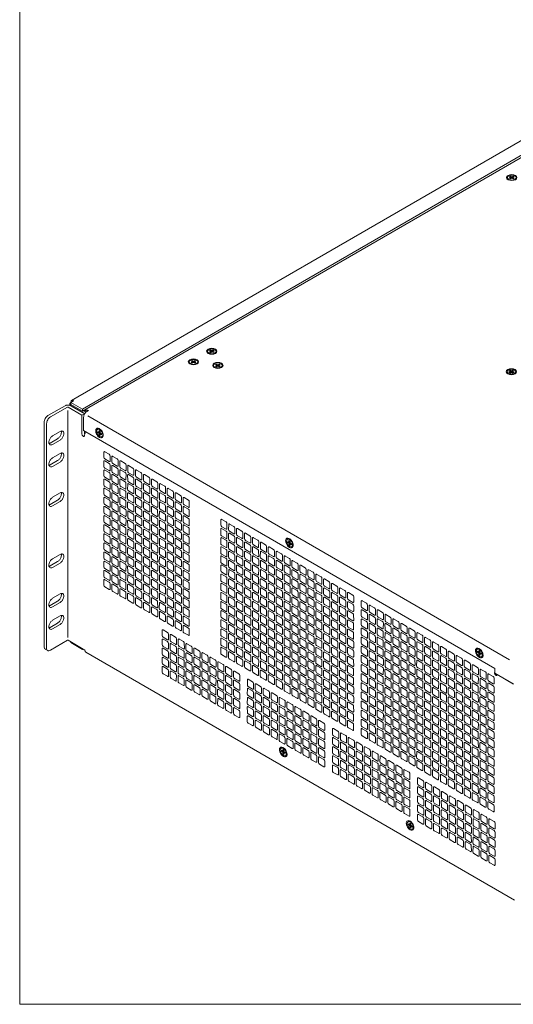
# Model space of a CAD drawing. Extents: x 0 to 73.1, y -29.4 to 45.7.
# Drawn here: x 0 to 11.5, y 0 to 22.9 of the extents above; entities that cross this region are included whole.
import ezdxf

# ---------------------------------------------------------------- set-up
doc = ezdxf.new("R2010")
doc.units = 0
doc.header["$LTSCALE"] = 0.5
doc.header["$MEASUREMENT"] = 0
doc.layers.get('0').update_dxf_attribs({"linetype": 'CONTINUOUS', "lineweight": 0})
doc.layers.add('cage', color=152, linetype='CONTINUOUS', lineweight=0)
doc.layers.add('Miscellaneous', color=136, linetype='CONTINUOUS', lineweight=0)
doc.layers.add('x', color=1, linetype='CONTINUOUS', lineweight=0, plot=False)

# ---------------------------------------------------------------- blocks, each defined once
blk = doc.blocks.new('screw_4flat_ang')
at = {"color": 0, "linetype": 'ByBlock', "lineweight": -2}
for p, q in [((-0.002, -0.033), (-0.021, 0.003)), ((0.013, 0.022), (-0.013, 0.037)), ((-0.013, 0.017), (0.028, 0.018)), ((0.013, -0.007), (-0.013, 0.007)), ((0.028, 0.018), (0.028, 0.031)), ((0.028, 0.018), (0.042, 0.01)), ((-0.038, -0.007), (-0.013, -0.022)), ((-0.013, -0.039), (-0.002, -0.033)), ((-0.002, -0.033), (0.013, -0.042))]:
    blk.add_line(p, q, dxfattribs=at)
blk.add_lwpolyline([(-0.042, -0.039), (-0.042, -0.01), (-0.013, 0.007), (-0.013, 0.042), (0.013, 0.056), (0.013, 0.022), (0.042, 0.039), (0.042, 0.01), (0.013, -0.007), (0.013, -0.042), (-0.013, -0.056), (-0.013, -0.022), (-0.042, -0.039)], dxfattribs=at)
for points in [[(0.05, 0.087), (0.035, 0.095, 0.149619), (0.005, 0.101, 0.149619)], [(-0.05, -0.087), (-0.065, -0.078, -0.149619), (-0.085, -0.055, -0.149619)]]:
    blk.add_lwpolyline(points, format="xyb", dxfattribs=at)
at = {"color": 0, "linetype": 'ByBlock', "lineweight": -2, "extrusion": (0, 0, -1)}
blk.add_ellipse((0, 0), major_axis=(0.05, 0.0866), ratio=0.578779, dxfattribs=at)
blk = doc.blocks.new('vent.5_ang')
at = {"color": 0, "linetype": 'ByBlock', "lineweight": -2}
for points in [[(0.685, 0.881), (0.786, 0.822, 0.239576), (0.83, 0.822), (0.931, 0.881, 0.715673), (0.931, 0.906), (0.83, 0.964, 0.239576), (0.786, 0.964), (0.685, 0.906, 0.715673), (0.685, 0.881, 0.268521)], [(0.869, 0.987), (0.97, 0.928, 0.239576), (1.014, 0.928), (1.115, 0.987, 0.715673), (1.115, 1.012), (1.014, 1.071, 0.239576), (0.97, 1.071), (0.869, 1.012, 0.715673), (0.869, 0.987, 0.268521)], [(1.053, 0.881), (1.154, 0.822, 0.239576), (1.197, 0.822), (1.299, 0.881, 0.715673), (1.299, 0.906), (1.197, 0.964, 0.239576), (1.154, 0.964), (1.053, 0.906, 0.715673), (1.053, 0.881, 0.268521)], [(0.317, 0.668), (0.418, 0.609, 0.239576), (0.462, 0.609), (0.563, 0.668, 0.715673), (0.563, 0.693), (0.462, 0.752, 0.239576), (0.418, 0.752), (0.317, 0.693, 0.715673), (0.317, 0.668, 0.268521)], [(0.501, 0.774), (0.602, 0.716, 0.239576), (0.646, 0.716), (0.747, 0.774, 0.715673), (0.747, 0.799), (0.646, 0.858, 0.239576), (0.602, 0.858), (0.501, 0.799, 0.715673), (0.501, 0.774, 0.268521)], [(0.685, 0.668), (0.786, 0.609, 0.239576), (0.83, 0.609), (0.931, 0.668, 0.715673), (0.931, 0.693), (0.83, 0.752, 0.239576), (0.786, 0.752), (0.685, 0.693, 0.715673), (0.685, 0.668, 0.268521)], [(0.869, 0.774), (0.97, 0.716, 0.239576), (1.014, 0.716), (1.115, 0.774, 0.715673), (1.115, 0.799), (1.014, 0.858, 0.239576), (0.97, 0.858), (0.869, 0.799, 0.715673), (0.869, 0.774, 0.268521)], [(1.053, 0.668), (1.154, 0.609, 0.239576), (1.197, 0.609), (1.299, 0.668, 0.715673), (1.299, 0.693), (1.197, 0.752, 0.239576), (1.154, 0.752), (1.053, 0.693, 0.715673), (1.053, 0.668, 0.268521)], [(1.236, 0.774), (1.337, 0.716, 0.239576), (1.381, 0.716), (1.482, 0.774, 0.715673), (1.482, 0.799), (1.381, 0.858, 0.239576), (1.337, 0.858), (1.236, 0.799, 0.715673), (1.236, 0.774, 0.268521)], [(1.42, 0.668), (1.521, 0.609, 0.239576), (1.565, 0.609), (1.666, 0.668, 0.715673), (1.666, 0.693), (1.565, 0.752, 0.239576), (1.521, 0.752), (1.42, 0.693, 0.715673), (1.42, 0.668, 0.268521)], [(-0.051, 0.455), (0.051, 0.396, 0.239576), (0.094, 0.396), (0.196, 0.455, 0.715673), (0.196, 0.48), (0.094, 0.539, 0.239576), (0.051, 0.539), (-0.051, 0.48, 0.715673), (-0.051, 0.455, 0.268521)], [(0.133, 0.561), (0.234, 0.503, 0.239576), (0.278, 0.503), (0.379, 0.561, 0.715673), (0.379, 0.587), (0.278, 0.645, 0.239576), (0.234, 0.645), (0.133, 0.587, 0.715673), (0.133, 0.561, 0.268521)], [(0.317, 0.455), (0.418, 0.396, 0.239576), (0.462, 0.396), (0.563, 0.455, 0.715673), (0.563, 0.48), (0.462, 0.539, 0.239576), (0.418, 0.539), (0.317, 0.48, 0.715673), (0.317, 0.455, 0.268521)], [(0.501, 0.561), (0.602, 0.503, 0.239576), (0.646, 0.503), (0.747, 0.561, 0.715673), (0.747, 0.587), (0.646, 0.645, 0.239576), (0.602, 0.645), (0.501, 0.587, 0.715673), (0.501, 0.561, 0.268521)], [(0.685, 0.455), (0.786, 0.396, 0.239576), (0.83, 0.396), (0.931, 0.455, 0.715673), (0.931, 0.48), (0.83, 0.539, 0.239576), (0.786, 0.539), (0.685, 0.48, 0.715673), (0.685, 0.455, 0.268521)], [(0.869, 0.561), (0.97, 0.503, 0.239576), (1.014, 0.503), (1.115, 0.561, 0.715673), (1.115, 0.587), (1.014, 0.645, 0.239576), (0.97, 0.645), (0.869, 0.587, 0.715673), (0.869, 0.561, 0.268521)], [(1.053, 0.455), (1.154, 0.396, 0.239576), (1.197, 0.396), (1.299, 0.455, 0.715673), (1.299, 0.48), (1.197, 0.539, 0.239576), (1.154, 0.539), (1.053, 0.48, 0.715673), (1.053, 0.455, 0.268521)], [(1.236, 0.561), (1.337, 0.503, 0.239576), (1.381, 0.503), (1.482, 0.561, 0.715673), (1.482, 0.587), (1.381, 0.645, 0.239576), (1.337, 0.645), (1.236, 0.587, 0.715673), (1.236, 0.561, 0.268521)], [(1.42, 0.455), (1.521, 0.396, 0.239576), (1.565, 0.396), (1.666, 0.455, 0.715673), (1.666, 0.48), (1.565, 0.539, 0.239576), (1.521, 0.539), (1.42, 0.48, 0.715673), (1.42, 0.455, 0.268521)], [(1.604, 0.561), (1.705, 0.503, 0.239576), (1.749, 0.503), (1.85, 0.561, 0.715673), (1.85, 0.587), (1.749, 0.645, 0.239576), (1.705, 0.645), (1.604, 0.587, 0.715673), (1.604, 0.561, 0.268521)], [(-0.418, 0.242), (-0.317, 0.184, 0.239576), (-0.273, 0.184), (-0.172, 0.242, 0.715673), (-0.172, 0.267), (-0.273, 0.326, 0.239576), (-0.317, 0.326), (-0.418, 0.267, 0.715673), (-0.418, 0.242, 0.268521)], [(-0.234, 0.348), (-0.133, 0.29, 0.239576), (-0.089, 0.29), (0.012, 0.348, 0.715673), (0.012, 0.374), (-0.089, 0.432, 0.239576), (-0.133, 0.432), (-0.234, 0.374, 0.715673), (-0.234, 0.348, 0.268521)], [(-0.051, 0.242), (0.051, 0.184, 0.239576), (0.094, 0.184), (0.196, 0.242, 0.715673), (0.196, 0.267), (0.094, 0.326, 0.239576), (0.051, 0.326), (-0.051, 0.267, 0.715673), (-0.051, 0.242, 0.268521)], [(0.133, 0.348), (0.234, 0.29, 0.239576), (0.278, 0.29), (0.379, 0.348, 0.715673), (0.379, 0.374), (0.278, 0.432, 0.239576), (0.234, 0.432), (0.133, 0.374, 0.715673), (0.133, 0.348, 0.268521)], [(0.317, 0.242), (0.418, 0.184, 0.239576), (0.462, 0.184), (0.563, 0.242, 0.715673), (0.563, 0.267), (0.462, 0.326, 0.239576), (0.418, 0.326), (0.317, 0.267, 0.715673), (0.317, 0.242, 0.268521)], [(0.501, 0.348), (0.602, 0.29, 0.239576), (0.646, 0.29), (0.747, 0.348, 0.715673), (0.747, 0.374), (0.646, 0.432, 0.239576), (0.602, 0.432), (0.501, 0.374, 0.715673), (0.501, 0.348, 0.268521)], [(0.685, 0.242), (0.786, 0.184, 0.239576), (0.83, 0.184), (0.931, 0.242, 0.715673), (0.931, 0.267), (0.83, 0.326, 0.239576), (0.786, 0.326), (0.685, 0.267, 0.715673), (0.685, 0.242, 0.268521)], [(0.869, 0.348), (0.97, 0.29, 0.239576), (1.014, 0.29), (1.115, 0.348, 0.715673), (1.115, 0.374), (1.014, 0.432, 0.239576), (0.97, 0.432), (0.869, 0.374, 0.715673), (0.869, 0.348, 0.268521)], [(1.053, 0.242), (1.154, 0.184, 0.239576), (1.197, 0.184), (1.299, 0.242, 0.715673), (1.299, 0.267), (1.197, 0.326, 0.239576), (1.154, 0.326), (1.053, 0.267, 0.715673), (1.053, 0.242, 0.268521)], [(1.236, 0.348), (1.337, 0.29, 0.239576), (1.381, 0.29), (1.482, 0.348, 0.715673), (1.482, 0.374), (1.381, 0.432, 0.239576), (1.337, 0.432), (1.236, 0.374, 0.715673), (1.236, 0.348, 0.268521)], [(-0.234, 0.136), (-0.133, 0.077, 0.239576), (-0.089, 0.077), (0.012, 0.136, 0.715673), (0.012, 0.161), (-0.089, 0.22, 0.239576), (-0.133, 0.22), (-0.234, 0.161, 0.715673), (-0.234, 0.136, 0.268521)], [(-0.051, 0.029), (0.051, -0.029, 0.239576), (0.094, -0.029), (0.196, 0.029, 0.715673), (0.196, 0.055), (0.094, 0.113, 0.239576), (0.051, 0.113), (-0.051, 0.055, 0.715673), (-0.051, 0.029, 0.268521)], [(0.133, 0.136), (0.234, 0.077, 0.239576), (0.278, 0.077), (0.379, 0.136, 0.715673), (0.379, 0.161), (0.278, 0.22, 0.239576), (0.234, 0.22), (0.133, 0.161, 0.715673), (0.133, 0.136, 0.268521)], [(0.133, -0.077), (0.234, -0.136, 0.239576), (0.278, -0.136), (0.379, -0.077, 0.715673), (0.379, -0.052), (0.278, 0.007, 0.239576), (0.234, 0.007), (0.133, -0.052, 0.715673), (0.133, -0.077, 0.268521)], [(0.317, 0.029), (0.418, -0.029, 0.239576), (0.462, -0.029), (0.563, 0.029, 0.715673), (0.563, 0.055), (0.462, 0.113, 0.239576), (0.418, 0.113), (0.317, 0.055, 0.715673), (0.317, 0.029, 0.268521)], [(0.501, 0.136), (0.602, 0.077, 0.239576), (0.646, 0.077), (0.747, 0.136, 0.715673), (0.747, 0.161), (0.646, 0.22, 0.239576), (0.602, 0.22), (0.501, 0.161, 0.715673), (0.501, 0.136, 0.268521)], [(0.501, -0.077), (0.602, -0.136, 0.239576), (0.646, -0.136), (0.747, -0.077, 0.715673), (0.747, -0.052), (0.646, 0.007, 0.239576), (0.602, 0.007), (0.501, -0.052, 0.715673), (0.501, -0.077, 0.268521)], [(0.685, 0.029), (0.786, -0.029, 0.239576), (0.83, -0.029), (0.931, 0.029, 0.715673), (0.931, 0.055), (0.83, 0.113, 0.239576), (0.786, 0.113), (0.685, 0.055, 0.715673), (0.685, 0.029, 0.268521)], [(0.869, 0.136), (0.97, 0.077, 0.239576), (1.014, 0.077), (1.115, 0.136, 0.715673), (1.115, 0.161), (1.014, 0.22, 0.239576), (0.97, 0.22), (0.869, 0.161, 0.715673), (0.869, 0.136, 0.268521)], [(0.317, -0.184), (0.418, -0.242, 0.239576), (0.462, -0.242), (0.563, -0.184, 0.715673), (0.563, -0.158), (0.462, -0.1, 0.239576), (0.418, -0.1), (0.317, -0.158, 0.715673), (0.317, -0.184, 0.268521)]]:
    blk.add_lwpolyline(points, format="xyb", dxfattribs=at)

msp = doc.modelspace()

# ---------------------------------------------------------------- linework, layer by layer
at = {"layer": 'cage'}
for p, q in [((13.376, 21.057), (1.207, 14.014)), ((13.757, 20.932), (1.46, 13.815)), ((13.757, 20.883), (1.46, 13.766)), ((1.189, 13.972), (1.252, 14.009)), ((1.189, 13.972), (1.46, 13.815)), ((1.189, 13.923), (1.189, 13.972)), ((1.054, 13.897), (0.656, 13.666)), ((0.713, 13.634), (1.111, 13.864)), ((1.118, 13.783), (1.118, 8.518)), ((1.125, 13.864), (1.447, 13.678)), ((1.162, 13.905), (1.162, 13.936)), ((1.182, 13.897), (1.504, 13.71)), ((1.46, 13.766), (1.189, 13.923)), ((1.511, 13.712), (1.189, 13.899)), ((1.46, 13.815), (1.46, 13.766)), ((1.539, 13.745), (1.482, 13.778)), ((1.51, 13.78), (1.498, 13.787)), ((1.545, 13.791), (1.525, 13.779)), ((1.562, 13.763), (1.6, 13.785)), ((0.568, 8.303), (0.568, 13.513)), ((1.504, 13.71), (1.447, 13.678)), ((1.447, 13.678), (1.447, 13.233)), ((1.484, 13.32), (1.484, 13.628)), ((1.504, 13.71), (1.504, 13.699)), ((1.584, 13.659), (11.373, 7.994)), ((0.624, 13.481), (0.624, 8.27)), ((0.938, 13.298), (0.764, 13.198)), ((11.034, 7.793), (1.484, 13.32)), ((1.504, 13.309), (1.504, 13.266)), ((1.526, 13.277), (1.534, 13.291)), ((0.882, 13.13), (0.708, 13.03)), ((0.764, 12.997), (0.938, 13.098)), ((0.882, 12.621), (0.708, 12.52)), ((0.938, 12.789), (0.764, 12.688)), ((0.764, 12.487), (0.938, 12.588)), ((0.882, 11.703), (0.708, 11.603)), ((0.938, 11.871), (0.764, 11.77)), ((0.764, 11.57), (0.938, 11.671)), ((0.938, 10.444), (0.764, 10.343)), ((0.882, 10.276), (0.708, 10.176)), ((0.764, 10.143), (0.938, 10.243)), ((0.938, 9.527), (0.764, 9.426)), ((0.882, 9.359), (0.708, 9.258)), ((0.764, 9.225), (0.938, 9.326)), ((0.938, 9.017), (0.764, 8.916)), ((0.882, 8.849), (0.708, 8.748)), ((0.764, 8.716), (0.938, 8.816)), ((0.65, 8.213), (0.594, 8.246)), ((1.111, 8.45), (0.713, 8.22)), ((1.516, 8.224), (1.125, 8.45)), ((1.189, 8.397), (1.189, 8.413)), ((1.189, 8.397), (1.46, 8.24)), ((1.46, 8.256), (1.46, 8.24)), ((1.46, 8.24), (1.474, 8.248)), ((1.538, 8.174), (11.49, 2.414)), ((11.034, 7.688), (11.034, 7.793)), ((11.463, 7.44), (11.034, 7.688)), ((11.09, 7.656), (11.087, 7.654)), ((11.467, 7.434), (11.087, 7.654))]:
    msp.add_line(p, q, dxfattribs=at)
for points in [[(3.572, 11.763), (3.572, 11.88, 0.239576), (3.55, 11.918), (3.449, 11.976, 0.715673), (3.427, 11.964), (3.427, 11.847, 0.239576), (3.449, 11.809), (3.55, 11.751, 0.715673), (3.572, 11.763, 0.268521)], [(3.572, 11.552), (3.572, 11.669, 0.239576), (3.551, 11.707), (3.449, 11.765, 0.715673), (3.427, 11.753), (3.427, 11.636, 0.239576), (3.449, 11.598), (3.55, 11.539, 0.715673), (3.572, 11.552, 0.268521)], [(3.756, 11.657), (3.756, 11.774, 0.239576), (3.734, 11.812), (3.633, 11.87, 0.715673), (3.611, 11.858), (3.611, 11.741, 0.239576), (3.633, 11.703), (3.734, 11.645, 0.715673), (3.756, 11.657, 0.268521)], [(3.756, 11.446), (3.757, 11.563, 0.239576), (3.735, 11.601), (3.633, 11.659, 0.715673), (3.611, 11.647), (3.611, 11.53, 0.239576), (3.633, 11.492), (3.734, 11.433, 0.715673), (3.756, 11.446, 0.268521)], [(3.939, 11.549), (3.939, 11.666, 0.239576), (3.917, 11.704), (3.816, 11.762, 0.715673), (3.794, 11.75), (3.794, 11.633, 0.239576), (3.816, 11.595), (3.917, 11.537, 0.715673), (3.939, 11.549, 0.268521)], [(3.572, 11.34), (3.572, 11.457, 0.239576), (3.55, 11.494), (3.449, 11.553, 0.715673), (3.427, 11.54), (3.427, 11.423, 0.239576), (3.449, 11.385), (3.55, 11.327, 0.715673), (3.572, 11.34, 0.268521)], [(3.756, 11.234), (3.756, 11.351, 0.239576), (3.734, 11.388), (3.633, 11.447, 0.715673), (3.611, 11.434), (3.611, 11.317, 0.239576), (3.633, 11.279), (3.734, 11.221, 0.715673), (3.756, 11.234, 0.268521)], [(3.939, 11.338), (3.939, 11.455, 0.239576), (3.918, 11.493), (3.816, 11.551, 0.715673), (3.794, 11.539), (3.794, 11.422, 0.239576), (3.816, 11.384), (3.917, 11.325, 0.715673), (3.939, 11.338, 0.268521)], [(3.572, 11.127), (3.572, 11.244, 0.239576), (3.55, 11.282), (3.449, 11.34, 0.715673), (3.427, 11.328), (3.427, 11.211, 0.239576), (3.449, 11.173), (3.55, 11.115, 0.715673), (3.572, 11.127, 0.268521)], [(3.756, 11.021), (3.756, 11.138, 0.239576), (3.734, 11.176), (3.633, 11.234, 0.715673), (3.611, 11.222), (3.611, 11.105, 0.239576), (3.633, 11.067), (3.734, 11.009, 0.715673), (3.756, 11.021, 0.268521)], [(3.939, 11.126), (3.939, 11.243, 0.239576), (3.917, 11.28), (3.816, 11.339, 0.715673), (3.794, 11.326), (3.794, 11.209, 0.239576), (3.816, 11.171), (3.917, 11.113, 0.715673), (3.939, 11.126, 0.268521)], [(3.572, 10.915), (3.572, 11.032, 0.239576), (3.55, 11.07), (3.449, 11.128, 0.715673), (3.427, 11.115), (3.427, 10.998, 0.239576), (3.448, 10.96), (3.55, 10.902, 0.715673), (3.572, 10.915, 0.268521)], [(3.756, 10.809), (3.756, 10.926, 0.239576), (3.734, 10.964), (3.633, 11.022, 0.715673), (3.611, 11.009), (3.611, 10.892, 0.239576), (3.633, 10.854), (3.734, 10.796, 0.715673), (3.756, 10.809, 0.268521)], [(3.939, 10.913), (3.939, 11.03, 0.239576), (3.917, 11.068), (3.816, 11.126, 0.715673), (3.794, 11.114), (3.794, 10.997, 0.239576), (3.816, 10.959), (3.917, 10.901, 0.715673), (3.939, 10.913, 0.268521)], [(3.572, 10.703), (3.572, 10.82, 0.239576), (3.55, 10.858), (3.449, 10.916, 0.715673), (3.427, 10.904), (3.427, 10.787, 0.239576), (3.449, 10.749), (3.55, 10.691, 0.715673), (3.572, 10.703, 0.268521)], [(3.756, 10.597), (3.756, 10.714, 0.239576), (3.734, 10.752), (3.633, 10.81, 0.715673), (3.611, 10.798), (3.611, 10.681, 0.239576), (3.633, 10.643), (3.734, 10.585, 0.715673), (3.756, 10.597, 0.268521)], [(3.939, 10.701), (3.939, 10.818, 0.239576), (3.917, 10.856), (3.816, 10.914, 0.715673), (3.794, 10.901), (3.794, 10.784, 0.239576), (3.815, 10.746), (3.917, 10.688, 0.715673), (3.939, 10.701, 0.268521)], [(3.572, 10.492), (3.572, 10.609, 0.239576), (3.551, 10.647), (3.449, 10.705, 0.715673), (3.427, 10.692), (3.427, 10.576, 0.239576), (3.449, 10.538), (3.55, 10.479, 0.715673), (3.572, 10.492, 0.268521)], [(3.756, 10.386), (3.757, 10.503, 0.239576), (3.735, 10.541), (3.633, 10.599, 0.715673), (3.611, 10.586), (3.611, 10.47, 0.239576), (3.633, 10.432), (3.734, 10.373, 0.715673), (3.756, 10.386, 0.268521)], [(3.939, 10.489), (3.939, 10.606, 0.239576), (3.917, 10.644), (3.816, 10.702, 0.715673), (3.794, 10.69), (3.794, 10.573, 0.239576), (3.816, 10.535), (3.917, 10.477, 0.715673), (3.939, 10.489, 0.268521)], [(3.572, 10.28), (3.572, 10.396, 0.239576), (3.55, 10.434), (3.449, 10.493, 0.715673), (3.427, 10.48), (3.427, 10.363, 0.239576), (3.449, 10.325), (3.55, 10.267, 0.715673), (3.572, 10.28, 0.268521)], [(3.756, 10.174), (3.756, 10.29, 0.239576), (3.734, 10.328), (3.633, 10.387, 0.715673), (3.611, 10.374), (3.611, 10.257, 0.239576), (3.633, 10.219), (3.734, 10.161, 0.715673), (3.756, 10.174, 0.268521)], [(3.939, 10.278), (3.939, 10.395, 0.239576), (3.918, 10.433), (3.816, 10.491, 0.715673), (3.794, 10.478), (3.794, 10.362, 0.239576), (3.816, 10.324), (3.917, 10.265, 0.715673), (3.939, 10.278, 0.268521)], [(6.285, 10.193), (6.285, 10.31, 0.239576), (6.263, 10.348), (6.162, 10.406, 0.715673), (6.14, 10.393), (6.14, 10.277, 0.239576), (6.162, 10.239), (6.263, 10.18, 0.715673), (6.285, 10.193, 0.268521)], [(3.572, 9.855), (3.572, 9.972, 0.239576), (3.55, 10.01), (3.449, 10.068, 0.715673), (3.427, 10.055), (3.427, 9.938, 0.239576), (3.448, 9.9), (3.55, 9.842, 0.715673), (3.572, 9.855, 0.268521)], [(3.572, 10.067), (3.572, 10.184, 0.239576), (3.55, 10.222), (3.449, 10.28, 0.715673), (3.427, 10.268), (3.427, 10.151, 0.239576), (3.449, 10.113), (3.55, 10.054, 0.715673), (3.572, 10.067, 0.268521)], [(3.756, 9.961), (3.756, 10.078, 0.239576), (3.734, 10.116), (3.633, 10.174, 0.715673), (3.611, 10.162), (3.611, 10.045, 0.239576), (3.633, 10.007), (3.734, 9.948, 0.715673), (3.756, 9.961, 0.268521)], [(3.939, 10.066), (3.939, 10.182, 0.239576), (3.917, 10.22), (3.816, 10.279, 0.715673), (3.794, 10.266), (3.794, 10.149, 0.239576), (3.816, 10.111), (3.917, 10.053, 0.715673), (3.939, 10.066, 0.268521)], [(3.939, 9.853), (3.939, 9.97, 0.239576), (3.917, 10.008), (3.816, 10.066, 0.715673), (3.794, 10.054), (3.794, 9.937, 0.239576), (3.816, 9.899), (3.917, 9.84, 0.715673), (3.939, 9.853, 0.268521)], [(6.285, 9.982), (6.285, 10.099, 0.239576), (6.263, 10.136), (6.162, 10.195, 0.715673), (6.14, 10.182), (6.14, 10.065, 0.239576), (6.162, 10.027), (6.263, 9.969, 0.715673), (6.285, 9.982, 0.268521)], [(3.572, 9.643), (3.572, 9.76, 0.239576), (3.55, 9.798), (3.449, 9.856, 0.715673), (3.427, 9.843), (3.427, 9.727, 0.239576), (3.449, 9.689), (3.55, 9.63, 0.715673), (3.572, 9.643, 0.268521)], [(3.756, 9.749), (3.756, 9.866, 0.239576), (3.734, 9.903), (3.633, 9.962, 0.715673), (3.611, 9.949), (3.611, 9.832, 0.239576), (3.633, 9.794), (3.734, 9.736, 0.715673), (3.756, 9.749, 0.268521)], [(3.939, 9.641), (3.939, 9.758, 0.239576), (3.917, 9.796), (3.816, 9.854, 0.715673), (3.794, 9.841), (3.794, 9.724, 0.239576), (3.815, 9.686), (3.917, 9.628, 0.715673), (3.939, 9.641, 0.268521)], [(6.285, 9.769), (6.285, 9.886, 0.239576), (6.263, 9.924), (6.162, 9.982, 0.715673), (6.14, 9.97), (6.14, 9.853, 0.239576), (6.162, 9.815), (6.263, 9.757, 0.715673), (6.285, 9.769, 0.268521)], [(3.572, 9.432), (3.572, 9.549, 0.239576), (3.551, 9.587), (3.449, 9.645, 0.715673), (3.427, 9.632), (3.427, 9.515, 0.239576), (3.449, 9.477), (3.55, 9.419, 0.715673), (3.572, 9.432, 0.268521)], [(3.756, 9.537), (3.756, 9.654, 0.239576), (3.734, 9.692), (3.633, 9.75, 0.715673), (3.611, 9.737), (3.611, 9.621, 0.239576), (3.633, 9.583), (3.734, 9.524, 0.715673), (3.756, 9.537, 0.268521)], [(3.939, 9.429), (3.939, 9.546, 0.239576), (3.917, 9.584), (3.816, 9.642, 0.715673), (3.794, 9.63), (3.794, 9.513, 0.239576), (3.816, 9.475), (3.917, 9.416, 0.715673), (3.939, 9.429, 0.268521)], [(6.285, 9.557), (6.285, 9.674, 0.239576), (6.263, 9.712), (6.162, 9.77, 0.715673), (6.14, 9.757), (6.14, 9.64, 0.239576), (6.162, 9.602), (6.263, 9.544, 0.715673), (6.285, 9.557, 0.268521)], [(3.572, 9.219), (3.572, 9.336, 0.239576), (3.55, 9.374), (3.449, 9.433, 0.715673), (3.427, 9.42), (3.427, 9.303, 0.239576), (3.449, 9.265), (3.55, 9.207, 0.715673), (3.572, 9.219, 0.268521)], [(3.756, 9.326), (3.757, 9.443, 0.239576), (3.735, 9.481), (3.633, 9.539, 0.715673), (3.611, 9.526), (3.611, 9.409, 0.239576), (3.633, 9.371), (3.734, 9.313, 0.715673), (3.756, 9.326, 0.268521)], [(3.939, 9.218), (3.939, 9.335, 0.239576), (3.918, 9.373), (3.816, 9.431, 0.715673), (3.794, 9.418), (3.794, 9.301, 0.239576), (3.816, 9.263), (3.917, 9.205, 0.715673), (3.939, 9.218, 0.268521)], [(6.285, 9.344), (6.285, 9.461, 0.239576), (6.263, 9.499), (6.162, 9.558, 0.715673), (6.14, 9.545), (6.139, 9.428, 0.239576), (6.161, 9.39), (6.263, 9.332, 0.715673), (6.285, 9.344, 0.268521)], [(3.572, 9.007), (3.572, 9.124, 0.239576), (3.55, 9.162), (3.449, 9.22, 0.715673), (3.427, 9.207), (3.427, 9.091, 0.239576), (3.449, 9.053), (3.55, 8.994, 0.715673), (3.572, 9.007, 0.268521)], [(3.756, 9.113), (3.756, 9.23, 0.239576), (3.734, 9.268), (3.633, 9.327, 0.715673), (3.611, 9.314), (3.611, 9.197, 0.239576), (3.633, 9.159), (3.734, 9.101, 0.715673), (3.756, 9.113, 0.268521)], [(3.939, 9.005), (3.939, 9.122, 0.239576), (3.917, 9.16), (3.816, 9.219, 0.715673), (3.794, 9.206), (3.794, 9.089, 0.239576), (3.816, 9.051), (3.917, 8.993, 0.715673), (3.939, 9.005, 0.268521)], [(6.285, 9.133), (6.285, 9.25, 0.239576), (6.263, 9.288), (6.162, 9.346, 0.715673), (6.14, 9.333), (6.14, 9.216, 0.239576), (6.162, 9.178), (6.263, 9.12, 0.715673), (6.285, 9.133, 0.268521)], [(3.572, 8.795), (3.572, 8.911, 0.239576), (3.55, 8.949), (3.449, 9.008, 0.715673), (3.427, 8.995), (3.427, 8.878, 0.239576), (3.448, 8.84), (3.55, 8.782, 0.715673), (3.572, 8.795, 0.268521)], [(3.756, 8.901), (3.756, 9.018, 0.239576), (3.734, 9.056), (3.633, 9.114, 0.715673), (3.611, 9.101), (3.611, 8.985, 0.239576), (3.633, 8.947), (3.734, 8.888, 0.715673), (3.756, 8.901, 0.268521)], [(3.939, 8.793), (3.939, 8.91, 0.239576), (3.917, 8.948), (3.816, 9.006, 0.715673), (3.794, 8.993), (3.794, 8.877, 0.239576), (3.816, 8.839), (3.917, 8.78, 0.715673), (3.939, 8.793, 0.268521)], [(6.285, 8.922), (6.285, 9.038, 0.239576), (6.263, 9.076), (6.162, 9.135, 0.715673), (6.14, 9.122), (6.14, 9.005, 0.239576), (6.162, 8.967), (6.263, 8.909, 0.715673), (6.285, 8.922, 0.268521)], [(6.285, 8.709), (6.285, 8.826, 0.239576), (6.263, 8.864), (6.162, 8.922, 0.715673), (6.14, 8.91), (6.14, 8.793, 0.239576), (6.162, 8.755), (6.263, 8.696, 0.715673), (6.285, 8.709, 0.268521)], [(3.756, 8.689), (3.756, 8.805, 0.239576), (3.734, 8.843), (3.633, 8.902, 0.715673), (3.611, 8.889), (3.611, 8.772, 0.239576), (3.633, 8.734), (3.734, 8.676, 0.715673), (3.756, 8.689, 0.268521)], [(3.939, 8.581), (3.939, 8.697, 0.239576), (3.917, 8.735), (3.816, 8.794, 0.715673), (3.794, 8.781), (3.794, 8.664, 0.239576), (3.815, 8.626), (3.917, 8.568, 0.715673), (3.939, 8.581, 0.268521)], [(6.285, 8.497), (6.285, 8.614, 0.239576), (6.263, 8.652), (6.162, 8.71, 0.715673), (6.14, 8.697), (6.14, 8.58, 0.239576), (6.162, 8.542), (6.263, 8.484, 0.715673), (6.285, 8.497, 0.268521)], [(6.285, 8.284), (6.285, 8.401, 0.239576), (6.263, 8.439), (6.162, 8.497, 0.715673), (6.14, 8.485), (6.139, 8.368, 0.239576), (6.161, 8.33), (6.263, 8.272, 0.715673), (6.285, 8.284, 0.268521)], [(9.548, 8.304), (9.548, 8.421, 0.239576), (9.526, 8.459), (9.425, 8.517, 0.715673), (9.403, 8.505), (9.403, 8.388, 0.239576), (9.425, 8.35), (9.526, 8.292, 0.715673), (9.548, 8.304, 0.268521)], [(6.285, 8.073), (6.285, 8.189, 0.239576), (6.263, 8.227), (6.162, 8.286, 0.715673), (6.14, 8.273), (6.14, 8.156, 0.239576), (6.162, 8.118), (6.263, 8.06, 0.715673), (6.285, 8.073, 0.268521)], [(9.549, 8.093), (9.549, 8.21, 0.239576), (9.527, 8.248), (9.426, 8.306, 0.715673), (9.404, 8.293), (9.403, 8.177, 0.239576), (9.425, 8.139), (9.527, 8.08, 0.715673), (9.549, 8.093, 0.268521)], [(6.285, 7.861), (6.285, 7.978, 0.239576), (6.263, 8.016), (6.162, 8.075, 0.715673), (6.14, 8.062), (6.14, 7.945, 0.239576), (6.162, 7.907), (6.263, 7.849, 0.715673), (6.285, 7.861, 0.268521)], [(9.548, 7.881), (9.548, 7.997, 0.239576), (9.527, 8.035), (9.425, 8.094, 0.715673), (9.403, 8.081), (9.403, 7.964, 0.239576), (9.425, 7.926), (9.526, 7.868, 0.715673), (9.548, 7.881, 0.268521)], [(4.927, 7.626), (4.927, 7.743, 0.239576), (4.905, 7.781), (4.804, 7.839, 0.715673), (4.782, 7.827), (4.782, 7.71, 0.239576), (4.804, 7.672), (4.905, 7.613, 0.715673), (4.927, 7.626, 0.268521)], [(6.285, 7.649), (6.285, 7.766, 0.239576), (6.263, 7.804), (6.162, 7.862, 0.715673), (6.14, 7.849), (6.14, 7.733, 0.239576), (6.162, 7.695), (6.263, 7.636, 0.715673), (6.285, 7.649, 0.268521)], [(9.548, 7.668), (9.548, 7.785, 0.239576), (9.526, 7.823), (9.425, 7.881, 0.715673), (9.403, 7.869), (9.403, 7.752, 0.239576), (9.425, 7.714), (9.526, 7.655, 0.715673), (9.548, 7.668, 0.268521)], [(4.927, 7.415), (4.927, 7.532, 0.239576), (4.905, 7.57), (4.804, 7.628, 0.715673), (4.782, 7.615), (4.782, 7.498, 0.239576), (4.804, 7.46), (4.905, 7.402, 0.715673), (4.927, 7.415, 0.268521)], [(5.11, 7.519), (5.111, 7.636, 0.239576), (5.089, 7.674), (4.987, 7.732, 0.715673), (4.965, 7.72), (4.965, 7.603, 0.239576), (4.987, 7.565), (5.088, 7.507, 0.715673), (5.11, 7.519, 0.268521)], [(6.285, 7.437), (6.285, 7.553, 0.239576), (6.263, 7.591), (6.162, 7.65, 0.715673), (6.14, 7.637), (6.14, 7.52, 0.239576), (6.162, 7.482), (6.263, 7.424, 0.715673), (6.285, 7.437, 0.268521)], [(9.548, 7.456), (9.548, 7.573, 0.239576), (9.526, 7.611), (9.425, 7.669, 0.715673), (9.403, 7.656), (9.403, 7.539, 0.239576), (9.425, 7.501), (9.526, 7.443, 0.715673), (9.548, 7.456, 0.268521)], [(4.927, 7.202), (4.927, 7.319, 0.239576), (4.905, 7.357), (4.804, 7.416, 0.715673), (4.782, 7.403), (4.782, 7.286, 0.239576), (4.804, 7.248), (4.905, 7.19, 0.715673), (4.927, 7.202, 0.268521)], [(5.111, 7.308), (5.111, 7.425, 0.239576), (5.089, 7.463), (4.988, 7.521, 0.715673), (4.966, 7.508), (4.966, 7.392, 0.239576), (4.988, 7.354), (5.089, 7.295, 0.715673), (5.111, 7.308, 0.268521)], [(6.285, 7.224), (6.285, 7.341, 0.239576), (6.263, 7.379), (6.162, 7.437, 0.715673), (6.14, 7.425), (6.139, 7.308, 0.239576), (6.161, 7.27), (6.263, 7.211, 0.715673), (6.285, 7.224, 0.268521)], [(9.548, 7.244), (9.548, 7.361, 0.239576), (9.526, 7.399), (9.425, 7.457, 0.715673), (9.403, 7.445), (9.403, 7.328, 0.239576), (9.425, 7.29), (9.526, 7.231, 0.715673), (9.548, 7.244, 0.268521)], [(4.927, 6.99), (4.927, 7.107, 0.239576), (4.905, 7.145), (4.804, 7.203, 0.715673), (4.782, 7.19), (4.782, 7.074, 0.239576), (4.804, 7.036), (4.905, 6.977, 0.715673), (4.927, 6.99, 0.268521)], [(5.111, 7.096), (5.111, 7.212, 0.239576), (5.089, 7.25), (4.988, 7.309, 0.715673), (4.966, 7.296), (4.966, 7.179, 0.239576), (4.987, 7.141), (5.089, 7.083, 0.715673), (5.111, 7.096, 0.268521)], [(5.11, 6.883), (5.111, 7, 0.239576), (5.089, 7.038), (4.987, 7.096, 0.715673), (4.965, 7.084), (4.965, 6.967, 0.239576), (4.987, 6.929), (5.088, 6.871, 0.715673), (5.11, 6.883, 0.268521)], [(9.549, 7.033), (9.549, 7.15, 0.239576), (9.527, 7.188), (9.426, 7.246, 0.715673), (9.404, 7.233), (9.403, 7.116, 0.239576), (9.425, 7.078), (9.527, 7.02, 0.715673), (9.549, 7.033, 0.268521)], [(4.927, 6.778), (4.927, 6.894, 0.239576), (4.905, 6.932), (4.804, 6.991, 0.715673), (4.782, 6.978), (4.781, 6.861, 0.239576), (4.803, 6.823), (4.905, 6.765, 0.715673), (4.927, 6.778, 0.268521)], [(5.11, 6.671), (5.11, 6.788, 0.239576), (5.088, 6.826), (4.987, 6.884, 0.715673), (4.965, 6.871), (4.965, 6.754, 0.239576), (4.987, 6.716), (5.088, 6.658, 0.715673), (5.11, 6.671, 0.268521)], [(9.548, 6.82), (9.548, 6.937, 0.239576), (9.527, 6.975), (9.425, 7.034, 0.715673), (9.403, 7.021), (9.403, 6.904, 0.239576), (9.425, 6.866), (9.526, 6.808, 0.715673), (9.548, 6.82, 0.268521)], [(6.903, 6.482), (6.903, 6.599, 0.239576), (6.881, 6.637), (6.78, 6.695, 0.715673), (6.758, 6.683), (6.758, 6.566, 0.239576), (6.78, 6.528), (6.881, 6.47, 0.715673), (6.903, 6.482, 0.268521)], [(9.548, 6.608), (9.548, 6.725, 0.239576), (9.526, 6.763), (9.425, 6.821, 0.715673), (9.403, 6.808), (9.403, 6.692, 0.239576), (9.425, 6.654), (9.526, 6.595, 0.715673), (9.548, 6.608, 0.268521)], [(6.904, 6.271), (6.904, 6.388, 0.239576), (6.882, 6.426), (6.781, 6.484, 0.715673), (6.759, 6.471), (6.758, 6.355, 0.239576), (6.78, 6.317), (6.882, 6.258, 0.715673), (6.904, 6.271, 0.268521)], [(7.087, 6.375), (7.087, 6.492, 0.239576), (7.065, 6.53), (6.964, 6.589, 0.715673), (6.942, 6.576), (6.942, 6.459, 0.239576), (6.964, 6.421), (7.065, 6.363, 0.715673), (7.087, 6.375, 0.268521)], [(9.548, 6.396), (9.548, 6.512, 0.239576), (9.526, 6.55), (9.425, 6.609, 0.715673), (9.403, 6.596), (9.403, 6.479, 0.239576), (9.425, 6.441), (9.526, 6.383, 0.715673), (9.548, 6.396, 0.268521)], [(9.548, 6.184), (9.548, 6.301, 0.239576), (9.526, 6.339), (9.425, 6.397, 0.715673), (9.403, 6.384), (9.403, 6.268, 0.239576), (9.425, 6.23), (9.526, 6.171, 0.715673), (9.548, 6.184, 0.268521)], [(6.903, 6.059), (6.904, 6.175, 0.239576), (6.882, 6.213), (6.78, 6.272, 0.715673), (6.758, 6.259), (6.758, 6.142, 0.239576), (6.78, 6.104), (6.881, 6.046, 0.715673), (6.903, 6.059, 0.268521)], [(7.087, 6.164), (7.087, 6.281, 0.239576), (7.065, 6.319), (6.964, 6.377, 0.715673), (6.942, 6.365), (6.942, 6.248, 0.239576), (6.964, 6.21), (7.065, 6.152, 0.715673), (7.087, 6.164, 0.268521)], [(9.549, 5.973), (9.549, 6.09, 0.239576), (9.527, 6.128), (9.426, 6.186, 0.715673), (9.404, 6.173), (9.403, 6.056, 0.239576), (9.425, 6.018), (9.527, 5.96, 0.715673), (9.549, 5.973, 0.268521)], [(6.903, 5.846), (6.903, 5.963, 0.239576), (6.881, 6.001), (6.78, 6.059, 0.715673), (6.758, 6.047), (6.758, 5.93, 0.239576), (6.78, 5.892), (6.881, 5.833, 0.715673), (6.903, 5.846, 0.268521)], [(7.087, 5.952), (7.087, 6.069, 0.239576), (7.065, 6.107), (6.964, 6.165, 0.715673), (6.942, 6.152), (6.942, 6.035, 0.239576), (6.964, 5.997), (7.065, 5.939, 0.715673), (7.087, 5.952, 0.268521)], [(7.087, 5.739), (7.087, 5.856, 0.239576), (7.065, 5.894), (6.964, 5.952, 0.715673), (6.942, 5.94), (6.942, 5.823, 0.239576), (6.964, 5.785), (7.065, 5.727, 0.715673), (7.087, 5.739, 0.268521)], [(9.548, 5.76), (9.548, 5.877, 0.239576), (9.527, 5.915), (9.425, 5.973, 0.715673), (9.403, 5.961), (9.403, 5.844, 0.239576), (9.425, 5.806), (9.526, 5.748, 0.715673), (9.548, 5.76, 0.268521)], [(6.903, 5.634), (6.903, 5.751, 0.239576), (6.881, 5.789), (6.78, 5.847, 0.715673), (6.758, 5.834), (6.758, 5.717, 0.239576), (6.78, 5.679), (6.881, 5.621, 0.715673), (6.903, 5.634, 0.268521)], [(7.087, 5.527), (7.087, 5.644, 0.239576), (7.065, 5.682), (6.964, 5.74, 0.715673), (6.942, 5.727), (6.941, 5.611, 0.239576), (6.963, 5.573), (7.065, 5.514, 0.715673), (7.087, 5.527, 0.268521)], [(9.548, 5.548), (9.548, 5.665, 0.239576), (9.526, 5.703), (9.425, 5.761, 0.715673), (9.403, 5.748), (9.403, 5.631, 0.239576), (9.425, 5.593), (9.526, 5.535, 0.715673), (9.548, 5.548, 0.268521)], [(8.88, 5.338), (8.88, 5.455, 0.239576), (8.858, 5.493), (8.757, 5.551, 0.715673), (8.735, 5.539), (8.734, 5.422, 0.239576), (8.756, 5.384), (8.858, 5.326, 0.715673), (8.88, 5.338, 0.268521)], [(9.548, 5.335), (9.548, 5.452, 0.239576), (9.526, 5.49), (9.425, 5.549, 0.715673), (9.403, 5.536), (9.403, 5.419, 0.239576), (9.425, 5.381), (9.526, 5.323, 0.715673), (9.548, 5.335, 0.268521)], [(8.88, 5.127), (8.88, 5.244, 0.239576), (8.858, 5.282), (8.757, 5.34, 0.715673), (8.735, 5.328), (8.735, 5.211, 0.239576), (8.757, 5.173), (8.858, 5.114, 0.715673), (8.88, 5.127, 0.268521)], [(9.063, 5.232), (9.063, 5.348, 0.239576), (9.041, 5.386), (8.94, 5.445, 0.715673), (8.918, 5.432), (8.918, 5.315, 0.239576), (8.94, 5.277), (9.041, 5.219, 0.715673), (9.063, 5.232, 0.268521)], [(8.88, 4.915), (8.88, 5.032, 0.239576), (8.858, 5.069), (8.757, 5.128, 0.715673), (8.735, 5.115), (8.735, 4.998, 0.239576), (8.757, 4.96), (8.858, 4.902, 0.715673), (8.88, 4.915, 0.268521)], [(9.064, 5.02), (9.064, 5.137, 0.239576), (9.042, 5.175), (8.941, 5.233, 0.715673), (8.919, 5.221), (8.918, 5.104, 0.239576), (8.94, 5.066), (9.042, 5.008, 0.715673), (9.064, 5.02, 0.268521)], [(8.88, 4.702), (8.88, 4.819, 0.239576), (8.858, 4.857), (8.757, 4.915, 0.715673), (8.735, 4.903), (8.734, 4.786, 0.239576), (8.756, 4.748), (8.858, 4.69, 0.715673), (8.88, 4.702, 0.268521)], [(9.063, 4.808), (9.064, 4.925, 0.239576), (9.042, 4.963), (8.94, 5.021, 0.715673), (8.918, 5.008), (8.918, 4.891, 0.239576), (8.94, 4.854), (9.041, 4.795, 0.715673), (9.063, 4.808, 0.268521)], [(9.063, 4.595), (9.063, 4.712, 0.239576), (9.041, 4.75), (8.94, 4.809, 0.715673), (8.918, 4.796), (8.918, 4.679, 0.239576), (8.94, 4.641), (9.041, 4.583, 0.715673), (9.063, 4.595, 0.268521)], [(8.879, 4.49), (8.879, 4.607, 0.239576), (8.858, 4.645), (8.756, 4.703, 0.715673), (8.734, 4.69), (8.734, 4.573, 0.239576), (8.756, 4.535), (8.857, 4.477, 0.715673), (8.879, 4.49, 0.268521)], [(9.063, 4.383), (9.063, 4.5, 0.239576), (9.041, 4.538), (8.94, 4.596, 0.715673), (8.918, 4.583), (8.918, 4.467, 0.239576), (8.94, 4.429), (9.041, 4.37, 0.715673), (9.063, 4.383, 0.268521)], [(10.856, 4.194), (10.856, 4.311, 0.239576), (10.834, 4.349), (10.733, 4.408, 0.715673), (10.711, 4.395), (10.711, 4.278, 0.239576), (10.733, 4.24), (10.834, 4.182, 0.715673), (10.856, 4.194, 0.268521)], [(10.856, 3.983), (10.856, 4.1, 0.239576), (10.835, 4.138), (10.733, 4.196, 0.715673), (10.711, 4.184), (10.711, 4.067, 0.239576), (10.733, 4.029), (10.834, 3.971, 0.715673), (10.856, 3.983, 0.268521)], [(11.04, 4.088), (11.04, 4.205, 0.239576), (11.018, 4.242), (10.916, 4.301, 0.715673), (10.895, 4.288), (10.894, 4.171, 0.239576), (10.916, 4.133), (11.018, 4.075, 0.715673), (11.04, 4.088, 0.268521)], [(10.856, 3.771), (10.856, 3.888, 0.239576), (10.834, 3.926), (10.733, 3.984, 0.715673), (10.711, 3.971), (10.711, 3.854, 0.239576), (10.733, 3.816), (10.834, 3.758, 0.715673), (10.856, 3.771, 0.268521)], [(11.04, 3.876), (11.04, 3.993, 0.239576), (11.018, 4.031), (10.917, 4.09, 0.715673), (10.895, 4.077), (10.895, 3.96, 0.239576), (10.917, 3.922), (11.018, 3.864, 0.715673), (11.04, 3.876, 0.268521)], [(10.856, 3.558), (10.856, 3.675, 0.239576), (10.834, 3.713), (10.733, 3.772, 0.715673), (10.711, 3.759), (10.711, 3.642, 0.239576), (10.733, 3.604), (10.834, 3.546, 0.715673), (10.856, 3.558, 0.268521)], [(11.04, 3.664), (11.04, 3.781, 0.239576), (11.018, 3.819), (10.917, 3.877, 0.715673), (10.895, 3.864), (10.895, 3.748, 0.239576), (10.917, 3.71), (11.018, 3.651, 0.715673), (11.04, 3.664, 0.268521)], [(11.04, 3.452), (11.04, 3.568, 0.239576), (11.018, 3.606), (10.916, 3.665, 0.715673), (10.895, 3.652), (10.894, 3.535, 0.239576), (10.916, 3.497), (11.018, 3.439, 0.715673), (11.04, 3.452, 0.268521)], [(10.856, 3.346), (10.856, 3.463, 0.239576), (10.834, 3.501), (10.733, 3.559, 0.715673), (10.711, 3.546), (10.711, 3.43, 0.239576), (10.732, 3.392), (10.834, 3.333, 0.715673), (10.856, 3.346, 0.268521)], [(11.039, 3.239), (11.039, 3.356, 0.239576), (11.018, 3.394), (10.916, 3.452, 0.715673), (10.894, 3.44), (10.894, 3.323, 0.239576), (10.916, 3.285), (11.017, 3.227, 0.715673), (11.039, 3.239, 0.268521)]]:
    msp.add_lwpolyline(points, format="xyb", dxfattribs=at)
for centre in [(1.835, 13.209), (6.245, 10.656), (10.655, 8.104), (6.101, 5.806), (9.048, 4.101)]:
    msp.add_arc(centre, 0.107, 353.5859, 0.1063, dxfattribs=at)
for centre in [(11.427, 19.192), (4.461, 15.159), (4.036, 14.914), (4.602, 14.832), (11.418, 14.686)]:
    msp.add_ellipse(centre, major_axis=(0.12, 0), ratio=0.578318, dxfattribs=at)
for points in [[(1.189, 13.972), (1.169, 13.956), (1.162, 13.936)], [(1.207, 14.014), (1.193, 13.998), (1.189, 13.972)], [(1.252, 14.009), (1.228, 14.018), (1.207, 14.014)], [(1.182, 13.897), (1.152, 13.908), (1.118, 13.912), (1.083, 13.908), (1.054, 13.897)], [(1.111, 13.864), (1.118, 13.866), (1.125, 13.864)], [(1.162, 13.936), (1.169, 13.916), (1.189, 13.899)], [(1.484, 13.628), (1.49, 13.666), (1.507, 13.705), (1.532, 13.739), (1.562, 13.763)], [(1.51, 13.78), (1.518, 13.778), (1.525, 13.779)], [(1.545, 13.791), (1.571, 13.796), (1.6, 13.785)], [(0.656, 13.666), (0.622, 13.639), (0.594, 13.6), (0.574, 13.556), (0.568, 13.513)], [(0.713, 13.634), (0.679, 13.606), (0.65, 13.568), (0.631, 13.523), (0.624, 13.481)], [(0.965, 13.309), (0.969, 13.277), (0.962, 13.239), (0.93, 13.175), (0.882, 13.13)], [(0.938, 13.298), (0.972, 13.31), (1, 13.304)], [(1, 13.304), (1.024, 13.267), (1.019, 13.206), (0.987, 13.142), (0.938, 13.098)], [(1.504, 13.2), (1.51, 13.238), (1.526, 13.277)], [(1.504, 13.266), (1.505, 13.253), (1.51, 13.241)], [(1.842, 13.367), (1.798, 13.371), (1.77, 13.341), (1.768, 13.287), (1.791, 13.224), (1.834, 13.172), (1.882, 13.147), (1.922, 13.156), (1.941, 13.197)], [(1.942, 13.209), (1.934, 13.255), (1.912, 13.303), (1.88, 13.342), (1.842, 13.367)], [(0.764, 13.198), (0.716, 13.153), (0.684, 13.089), (0.679, 13.028), (0.703, 12.991)], [(0.682, 13.019), (0.695, 13.023), (0.708, 13.03)], [(1.447, 13.233), (1.452, 13.212), (1.465, 13.193), (1.481, 13.181), (1.495, 13.182)], [(1.495, 13.182), (1.501, 13.189), (1.504, 13.2)], [(0.703, 12.991), (0.731, 12.985), (0.764, 12.997)], [(0.938, 12.789), (0.972, 12.8), (1, 12.795)], [(0.764, 12.688), (0.716, 12.643), (0.684, 12.58), (0.679, 12.519), (0.703, 12.481)], [(0.965, 12.799), (0.969, 12.767), (0.962, 12.729), (0.93, 12.666), (0.882, 12.621)], [(1, 12.795), (1.024, 12.757), (1.019, 12.696), (0.987, 12.633), (0.938, 12.588)], [(0.682, 12.51), (0.695, 12.513), (0.708, 12.52)], [(0.703, 12.481), (0.731, 12.476), (0.764, 12.487)], [(0.764, 11.77), (0.716, 11.726), (0.684, 11.662), (0.679, 11.601), (0.703, 11.564)], [(0.965, 11.882), (0.969, 11.85), (0.962, 11.812), (0.93, 11.748), (0.882, 11.703)], [(0.938, 11.871), (0.972, 11.883), (1, 11.877)], [(1, 11.877), (1.024, 11.84), (1.019, 11.779), (0.987, 11.715), (0.938, 11.671)], [(0.682, 11.592), (0.695, 11.596), (0.708, 11.603)], [(0.703, 11.564), (0.731, 11.558), (0.764, 11.57)], [(6.252, 10.815), (6.207, 10.819), (6.18, 10.789), (6.177, 10.734), (6.201, 10.672), (6.243, 10.62), (6.292, 10.595), (6.332, 10.604), (6.351, 10.644)], [(6.352, 10.657), (6.344, 10.703), (6.322, 10.75), (6.289, 10.79), (6.252, 10.815)], [(0.764, 10.343), (0.716, 10.299), (0.684, 10.235), (0.679, 10.174), (0.703, 10.137)], [(0.965, 10.455), (0.969, 10.423), (0.962, 10.385), (0.93, 10.321), (0.882, 10.276)], [(0.938, 10.444), (0.972, 10.456), (1, 10.45)], [(1, 10.45), (1.024, 10.413), (1.019, 10.352), (0.987, 10.288), (0.938, 10.243)], [(0.682, 10.165), (0.695, 10.169), (0.708, 10.176)], [(0.703, 10.137), (0.731, 10.131), (0.764, 10.143)], [(0.764, 9.426), (0.716, 9.381), (0.684, 9.318), (0.679, 9.257), (0.703, 9.219)], [(0.965, 9.537), (0.969, 9.505), (0.962, 9.467), (0.93, 9.404), (0.882, 9.359)], [(0.938, 9.527), (0.972, 9.538), (1, 9.533)], [(1, 9.533), (1.024, 9.495), (1.019, 9.434), (0.987, 9.371), (0.938, 9.326)], [(0.682, 9.248), (0.695, 9.252), (0.708, 9.258)], [(0.703, 9.219), (0.731, 9.214), (0.764, 9.225)], [(0.764, 8.916), (0.716, 8.871), (0.684, 8.808), (0.679, 8.747), (0.703, 8.71)], [(0.965, 9.028), (0.969, 8.996), (0.962, 8.957), (0.93, 8.894), (0.882, 8.849)], [(0.938, 9.017), (0.972, 9.029), (1, 9.023)], [(1, 9.023), (1.024, 8.985), (1.019, 8.925), (0.987, 8.861), (0.938, 8.816)], [(0.682, 8.738), (0.695, 8.742), (0.708, 8.748)], [(0.703, 8.71), (0.731, 8.704), (0.764, 8.716)], [(0.594, 8.246), (0.574, 8.268), (0.568, 8.303)], [(0.65, 8.213), (0.631, 8.235), (0.624, 8.27)], [(1.111, 8.45), (1.118, 8.452), (1.125, 8.45)], [(10.662, 8.263), (10.617, 8.267), (10.589, 8.237), (10.587, 8.182), (10.611, 8.119), (10.653, 8.068), (10.702, 8.042), (10.742, 8.052), (10.761, 8.092)], [(10.761, 8.104), (10.753, 8.151), (10.731, 8.198), (10.699, 8.238), (10.662, 8.263)], [(0.713, 8.22), (0.679, 8.208), (0.65, 8.213)], [(1.516, 8.224), (1.522, 8.193), (1.538, 8.174)], [(11.03, 7.686), (11.031, 7.701), (11.034, 7.715)], [(11.03, 7.686), (11.035, 7.666), (11.047, 7.646), (11.064, 7.635), (11.078, 7.635)], [(11.078, 7.635), (11.084, 7.642), (11.087, 7.654)], [(6.109, 5.965), (6.064, 5.969), (6.036, 5.939), (6.034, 5.884), (6.057, 5.821), (6.1, 5.77), (6.149, 5.745), (6.188, 5.754), (6.208, 5.794)], [(6.208, 5.806), (6.2, 5.853), (6.178, 5.9), (6.146, 5.94), (6.109, 5.965)], [(9.055, 4.26), (9.011, 4.263), (8.983, 4.233), (8.981, 4.179), (9.004, 4.116), (9.047, 4.064), (9.095, 4.039), (9.135, 4.048), (9.154, 4.089)], [(9.155, 4.101), (9.147, 4.147), (9.125, 4.195), (9.093, 4.234), (9.055, 4.26)]]:
    msp.add_spline(points, degree=3, dxfattribs=at)
at = {"layer": 'x', "ltscale": 0.1}
msp.add_lwpolyline([(0, 0), (73.143, 0), (73.143, 45.714), (0, 45.714)], close=True, dxfattribs=at)

# ---------------------------------------------------------------- block references
at = {"layer": 'cage'}
for p, rotation in [((3.389, 11.505), 119.9999999999999), ((3.389, 10.445), 119.9999999999999), ((6.102, 9.934), 120), ((3.389, 9.385), 119.9999999999999), ((6.102, 8.874), 120), ((7.756, 8.977), 120), ((7.756, 7.917), 120), ((9.365, 8.046), 120), ((6.102, 7.814), 120), ((4.743, 7.368), 120), ((9.365, 6.986), 120), ((11.019, 7.088), 120), ((7.756, 6.857), 120), ((6.72, 6.224), 120), ((9.365, 5.926), 120), ((11.019, 6.028), 120), ((8.696, 5.08), 120), ((11.019, 4.968), 120), ((10.673, 3.936), 120)]:
    msp.add_blockref('vent.5_ang', p, dxfattribs=dict(at, rotation=rotation))
at = {"layer": 'Miscellaneous'}
for p, rotation in [((11.427, 19.192), 119.9999999999995), ((4.461, 15.159), 119.9999999999995), ((4.036, 14.914), 119.9999999999995), ((4.602, 14.832), 119.9999999999995), ((11.418, 14.686), 119.9999999999995), ((1.857, 13.261), 240), ((6.267, 10.708), 239.9999999999999), ((10.676, 8.156), 240), ((6.123, 5.858), 239.9999999999999), ((9.07, 4.153), 239.9999999999999)]:
    msp.add_blockref('screw_4flat_ang', p, dxfattribs=dict(at, rotation=rotation))

doc.saveas('drawing.dxf')
